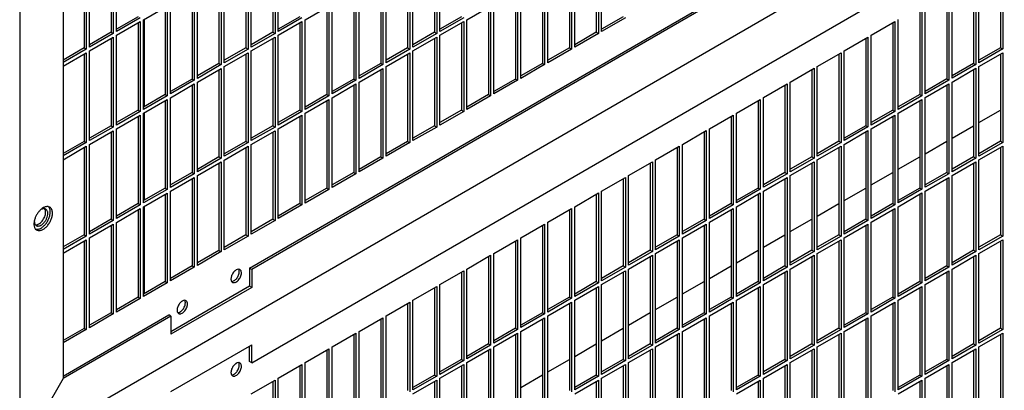
# Model space of a CAD drawing. Units: inches. Extents: x 0.1 to 16.8, y 0.2 to 10.7.
# Drawn here: x 13.4 to 14.4, y 6 to 6.4 of the extents above; entities that cross this region are included whole.
import ezdxf

# ---------------------------------------------------------------- set-up
doc = ezdxf.new("R2010")
doc.units = ezdxf.units.IN
doc.header["$LTSCALE"] = 0.935
doc.header["$MEASUREMENT"] = 0
doc.layers.get('0').update_dxf_attribs({"linetype": 'CONTINUOUS'})

msp = doc.modelspace()

# ---------------------------------------------------------------- linework, layer by layer
at = {"color": 3, "linetype": 'Continuous'}
for p, q in [((13.4196, 5.9402), (16.4698, 7.7012)), ((13.4149, 7.6687), (13.4149, 5.9429)), ((13.4604, 7.6442), (13.4604, 6.0112)), ((14.903, 6.844), (13.6584, 6.1255)), ((13.6584, 6.0276), (14.903, 6.7461)), ((13.5108, 6.4655), (13.5108, 6.374)), ((13.6805, 6.4655), (13.6805, 6.374)), ((13.8502, 6.4655), (13.8502, 6.374)), ((14.0199, 6.4655), (14.0199, 6.374)), ((13.4825, 6.4492), (13.4825, 6.3577)), ((13.6522, 6.4492), (13.6522, 6.3577)), ((13.822, 6.4492), (13.822, 6.3577)), ((13.9917, 6.4492), (13.9917, 6.3577)), ((14.4442, 6.4492), (14.4442, 6.3578)), ((13.624, 6.4328), (13.624, 6.3414)), ((13.7937, 6.4328), (13.7937, 6.3414)), ((13.9634, 6.4328), (13.9634, 6.3414)), ((14.416, 6.4329), (14.416, 6.3414)), ((13.5957, 6.4165), (13.5957, 6.325)), ((13.7654, 6.4165), (13.7654, 6.325)), ((13.9351, 6.4165), (13.9351, 6.325)), ((14.3877, 6.4166), (14.3877, 6.3251)), ((13.5674, 6.4002), (13.5674, 6.3087)), ((13.7371, 6.4002), (13.7371, 6.3087)), ((13.9068, 6.4002), (13.9068, 6.3087)), ((14.3594, 6.4002), (14.3594, 6.3088)), ((13.5391, 6.3903), (13.5165, 6.3773)), ((13.5454, 6.3871), (13.5454, 6.296)), ((13.7088, 6.3903), (13.6862, 6.3773)), ((13.8785, 6.3903), (13.8559, 6.3773)), ((14.0482, 6.3903), (14.0256, 6.3773)), ((13.5391, 6.3838), (13.5391, 6.2924)), ((13.7088, 6.3838), (13.7088, 6.2924)), ((13.8785, 6.3838), (13.8785, 6.2924)), ((14.3311, 6.3839), (14.3311, 6.2924)), ((13.5108, 6.374), (13.4882, 6.3609)), ((13.5108, 6.3675), (13.5108, 6.276)), ((13.6805, 6.374), (13.6579, 6.3609)), ((13.6805, 6.3675), (13.6805, 6.276)), ((13.8502, 6.374), (13.8276, 6.3609)), ((13.8502, 6.3675), (13.8502, 6.276)), ((14.0199, 6.374), (13.9973, 6.3609)), ((14.3028, 6.3676), (14.3028, 6.2761)), ((13.4825, 6.3577), (13.4604, 6.3449)), ((13.6522, 6.3577), (13.6296, 6.3446)), ((13.822, 6.3577), (13.7993, 6.3446)), ((13.9917, 6.3577), (13.969, 6.3446)), ((14.4442, 6.3578), (14.4216, 6.3447)), ((13.4825, 6.3512), (13.4825, 6.2597)), ((13.6522, 6.3512), (13.6522, 6.2597)), ((13.822, 6.3512), (13.822, 6.2597)), ((14.2745, 6.3513), (14.2745, 6.2598)), ((14.4442, 6.3512), (14.4442, 6.2598)), ((13.624, 6.3414), (13.6013, 6.3283)), ((13.624, 6.3348), (13.624, 6.2434)), ((13.7937, 6.3414), (13.771, 6.3283)), ((13.7937, 6.3348), (13.7937, 6.2434)), ((13.9634, 6.3414), (13.9407, 6.3283)), ((14.2463, 6.3349), (14.2463, 6.2434)), ((14.416, 6.3414), (14.3933, 6.3283)), ((14.416, 6.3349), (14.416, 6.2434)), ((13.5957, 6.325), (13.573, 6.3119)), ((13.7654, 6.325), (13.7427, 6.3119)), ((13.9351, 6.325), (13.9124, 6.3119)), ((14.3877, 6.3251), (14.365, 6.312)), ((13.5957, 6.3185), (13.5957, 6.227)), ((13.7654, 6.3185), (13.7654, 6.227)), ((14.218, 6.3186), (14.218, 6.2271)), ((14.3877, 6.3186), (14.3877, 6.2271)), ((13.5674, 6.3087), (13.5447, 6.2956)), ((13.7371, 6.3087), (13.7145, 6.2956)), ((13.9068, 6.3087), (13.8842, 6.2956)), ((14.3594, 6.3088), (14.3367, 6.2957)), ((13.5674, 6.3022), (13.5674, 6.2107)), ((13.7371, 6.3022), (13.7371, 6.2107)), ((14.1897, 6.3023), (14.1897, 6.2108)), ((14.3594, 6.3023), (14.3594, 6.2108)), ((13.5391, 6.2924), (13.5165, 6.2793)), ((13.5391, 6.2859), (13.5391, 6.1944)), ((13.5454, 6.2891), (13.5454, 6.198)), ((13.7088, 6.2924), (13.6862, 6.2793)), ((13.7088, 6.2859), (13.7088, 6.1944)), ((13.8785, 6.2924), (13.8559, 6.2793)), ((14.1614, 6.2859), (14.1614, 6.1945)), ((14.3311, 6.2924), (14.3085, 6.2794)), ((14.3311, 6.2859), (14.3311, 6.1945)), ((13.5108, 6.276), (13.4882, 6.263)), ((13.6805, 6.276), (13.6579, 6.263)), ((13.8502, 6.276), (13.8276, 6.263)), ((14.3028, 6.2761), (14.2802, 6.263)), ((13.5108, 6.2695), (13.5108, 6.1781)), ((13.6805, 6.2695), (13.6805, 6.1781)), ((14.1331, 6.2696), (14.1331, 6.1781)), ((14.3028, 6.2696), (14.3028, 6.1781)), ((13.4825, 6.2597), (13.4604, 6.2469)), ((13.4825, 6.2532), (13.4825, 6.1617)), ((13.6522, 6.2597), (13.6296, 6.2466)), ((13.6522, 6.2532), (13.6522, 6.1617)), ((13.822, 6.2597), (13.7993, 6.2466)), ((14.1048, 6.2533), (14.1048, 6.1618)), ((14.2745, 6.2598), (14.2519, 6.2467)), ((14.2745, 6.2533), (14.2745, 6.1618)), ((14.4442, 6.2598), (14.4216, 6.2467)), ((14.4442, 6.2533), (14.4442, 6.1618)), ((13.624, 6.2434), (13.6013, 6.2303)), ((13.7937, 6.2434), (13.771, 6.2303)), ((14.2463, 6.2434), (14.2236, 6.2304)), ((14.416, 6.2434), (14.3933, 6.2304)), ((13.624, 6.2369), (13.624, 6.1454)), ((14.0766, 6.2369), (14.0766, 6.1455)), ((14.2463, 6.2369), (14.2463, 6.1455)), ((14.416, 6.2369), (14.416, 6.1455)), ((13.5957, 6.227), (13.573, 6.214)), ((13.5957, 6.2205), (13.5957, 6.1291)), ((13.7654, 6.227), (13.7427, 6.214)), ((14.0483, 6.2206), (14.0483, 6.1291)), ((14.218, 6.2271), (14.1953, 6.214)), ((14.218, 6.2206), (14.218, 6.1291)), ((14.3877, 6.2271), (14.365, 6.214)), ((14.3877, 6.2206), (14.3877, 6.1291)), ((13.5674, 6.2107), (13.5447, 6.1976)), ((13.7371, 6.2107), (13.7145, 6.1976)), ((14.1897, 6.2108), (14.167, 6.1977)), ((14.3594, 6.2108), (14.3367, 6.1977)), ((13.5674, 6.2042), (13.5674, 6.1127)), ((14.02, 6.2043), (14.02, 6.1128)), ((14.1897, 6.2043), (14.1897, 6.1128)), ((14.3594, 6.2043), (14.3594, 6.1128)), ((13.4464, 6.1907), (13.4452, 6.1912)), ((13.5391, 6.1944), (13.5165, 6.1813)), ((13.5454, 6.1911), (13.5454, 6.1)), ((13.7088, 6.1944), (13.6862, 6.1813)), ((14.1614, 6.1945), (14.1388, 6.1814)), ((14.3311, 6.1945), (14.3085, 6.1814)), ((13.4415, 6.1884), (13.441, 6.1892)), ((13.5391, 6.1879), (13.5391, 6.0964)), ((13.9917, 6.188), (13.9917, 6.0965)), ((14.1614, 6.188), (14.1614, 6.0965)), ((14.3311, 6.188), (14.3311, 6.0965)), ((13.4301, 6.176), (13.4298, 6.1732)), ((13.5108, 6.1781), (13.4882, 6.165)), ((13.5108, 6.1715), (13.5108, 6.0801)), ((13.6805, 6.1781), (13.6579, 6.165)), ((13.9634, 6.1716), (13.9634, 6.0801)), ((14.1331, 6.1781), (14.1105, 6.1651)), ((14.1331, 6.1716), (14.1331, 6.0801)), ((14.3028, 6.1781), (14.2802, 6.165)), ((14.3028, 6.1716), (14.3028, 6.0801)), ((13.4316, 6.1677), (13.4326, 6.1669)), ((13.4825, 6.1617), (13.4604, 6.149)), ((13.6522, 6.1617), (13.6296, 6.1486)), ((14.1048, 6.1618), (14.0822, 6.1487)), ((14.2745, 6.1618), (14.2519, 6.1487)), ((14.4442, 6.1618), (14.4216, 6.1487)), ((13.4825, 6.1552), (13.4825, 6.0637)), ((13.9351, 6.1553), (13.9351, 6.0638)), ((14.1048, 6.1553), (14.1048, 6.0638)), ((14.2745, 6.1553), (14.2745, 6.0638)), ((14.4442, 6.1553), (14.4442, 6.0638)), ((13.624, 6.1454), (13.6013, 6.1323)), ((13.9069, 6.139), (13.9069, 6.0475)), ((14.0766, 6.1455), (14.0539, 6.1324)), ((14.0766, 6.139), (14.0766, 6.0475)), ((14.2463, 6.1455), (14.2236, 6.1324)), ((14.2463, 6.139), (14.2463, 6.0475)), ((14.416, 6.1455), (14.3933, 6.1324)), ((14.416, 6.139), (14.416, 6.0475)), ((13.5957, 6.1291), (13.573, 6.116)), ((14.0483, 6.1291), (14.0256, 6.1161)), ((14.218, 6.1291), (14.1953, 6.1161)), ((14.3877, 6.1291), (14.365, 6.1161)), ((13.6584, 6.1255), (13.6584, 6.1066)), ((13.8786, 6.1226), (13.8786, 6.0312)), ((14.0483, 6.1226), (14.0483, 6.0312)), ((14.218, 6.1226), (14.218, 6.0312)), ((14.3877, 6.1226), (14.3877, 6.0312)), ((13.5674, 6.1127), (13.5447, 6.0997)), ((14.02, 6.1128), (13.9973, 6.0997)), ((14.1897, 6.1128), (14.167, 6.0997)), ((14.3594, 6.1128), (14.3367, 6.0997)), ((13.6584, 6.1066), (13.5736, 6.0576)), ((13.8503, 6.1063), (13.8503, 6.0148)), ((13.9917, 6.0965), (13.9691, 6.0834)), ((14.02, 6.1063), (14.02, 6.0148)), ((14.1614, 6.0965), (14.1388, 6.0834)), ((14.1897, 6.1063), (14.1897, 6.0148)), ((14.3311, 6.0965), (14.3085, 6.0834)), ((14.3594, 6.1063), (14.3594, 6.0148)), ((13.5391, 6.0964), (13.5165, 6.0833)), ((13.822, 6.09), (13.822, 5.9985)), ((13.9917, 6.09), (13.9917, 5.9985)), ((14.1614, 6.09), (14.1614, 5.9985)), ((14.3311, 6.09), (14.3311, 5.9985)), ((13.5736, 6.0765), (13.4604, 6.0112)), ((13.5108, 6.0801), (13.4882, 6.067)), ((13.5736, 6.0765), (13.5736, 6.0576)), ((13.9634, 6.0801), (13.9408, 6.0671)), ((14.1331, 6.0801), (14.1105, 6.0671)), ((14.3028, 6.0801), (14.2802, 6.0671)), ((13.7937, 6.0736), (13.7937, 5.9822)), ((13.9634, 6.0736), (13.9634, 5.9822)), ((14.1331, 6.0736), (14.1331, 5.9822)), ((14.3028, 6.0736), (14.3028, 5.9822)), ((13.4825, 6.0637), (13.4604, 6.051)), ((13.7654, 6.0573), (13.7654, 5.9658)), ((13.9351, 6.0638), (13.9125, 6.0507)), ((13.9351, 6.0573), (13.9351, 5.9658)), ((14.1048, 6.0638), (14.0822, 6.0507)), ((14.1048, 6.0573), (14.1048, 5.9658)), ((14.2745, 6.0638), (14.2519, 6.0507)), ((14.2745, 6.0573), (14.2745, 5.9658)), ((14.4442, 6.0638), (14.4216, 6.0507)), ((14.4442, 6.0573), (14.4442, 5.9658)), ((13.5736, 5.9975), (13.6584, 6.0465)), ((13.6584, 6.0276), (13.6584, 6.0465)), ((13.9069, 6.0475), (13.8842, 6.0344)), ((14.0766, 6.0475), (14.0539, 6.0344)), ((14.2463, 6.0475), (14.2236, 6.0344)), ((14.416, 6.0475), (14.3933, 6.0344)), ((13.7371, 6.041), (13.7371, 5.9495)), ((13.9069, 6.041), (13.9069, 5.9495)), ((14.0766, 6.041), (14.0766, 5.9495)), ((14.2463, 6.041), (14.2463, 5.9495)), ((14.416, 6.041), (14.416, 5.9495)), ((13.7089, 6.0247), (13.7089, 5.9332)), ((13.8786, 6.0312), (13.8559, 6.0181)), ((13.8786, 6.0247), (13.8786, 5.9332)), ((14.0483, 6.0312), (14.0256, 6.0181)), ((14.0483, 6.0247), (14.0483, 5.9332)), ((14.218, 6.0312), (14.1953, 6.0181)), ((14.218, 6.0247), (14.218, 5.9332)), ((14.3877, 6.0312), (14.365, 6.0181)), ((14.3877, 6.0246), (14.3877, 5.9332)), ((13.8503, 6.0148), (13.8276, 6.0018)), ((14.02, 6.0148), (13.9973, 6.0018)), ((14.1897, 6.0148), (14.167, 6.0017)), ((14.3594, 6.0148), (14.3367, 6.0017)), ((13.4604, 6.0112), (13.4203, 5.9416)), ((13.6806, 6.0083), (13.6806, 5.9169)), ((13.8503, 6.0083), (13.8503, 5.9168)), ((14.02, 6.0083), (14.02, 5.9168)), ((14.1897, 6.0083), (14.1897, 5.9168)), ((14.3594, 6.0083), (14.3594, 5.9168))]:
    msp.add_line(p, q, dxfattribs=at)
at = {"color": 7, "linetype": 'Continuous'}
for p, q in [((13.6562, 6.1268), (14.9007, 6.8453)), ((13.5165, 6.3747), (13.5165, 6.4687)), ((13.6862, 6.3747), (13.6862, 6.4687)), ((13.8559, 6.3747), (13.8559, 6.4687)), ((14.0256, 6.3747), (14.0256, 6.4687)), ((13.5131, 6.4668), (13.5131, 6.3727)), ((13.6828, 6.4668), (13.6828, 6.3727)), ((13.8525, 6.4668), (13.8525, 6.3727)), ((14.0222, 6.4668), (14.0222, 6.3727)), ((13.4848, 6.4505), (13.4848, 6.3564)), ((13.4882, 6.3584), (13.4882, 6.4524)), ((13.6545, 6.4505), (13.6545, 6.3564)), ((13.6579, 6.3584), (13.6579, 6.4524)), ((13.8242, 6.4505), (13.8242, 6.3564)), ((13.8276, 6.3583), (13.8276, 6.4524)), ((13.9939, 6.4504), (13.9939, 6.3564)), ((13.9973, 6.3583), (13.9973, 6.4524)), ((14.4465, 6.4505), (14.4465, 6.3565)), ((13.6262, 6.4341), (13.6262, 6.3401)), ((13.6296, 6.342), (13.6296, 6.4361)), ((13.7959, 6.4341), (13.7959, 6.3401)), ((13.7993, 6.342), (13.7993, 6.4361)), ((13.9656, 6.4341), (13.9656, 6.3401)), ((13.969, 6.342), (13.969, 6.4361)), ((14.4182, 6.4342), (14.4182, 6.3401)), ((14.4216, 6.3421), (14.4216, 6.4362)), ((13.5979, 6.4178), (13.5979, 6.3237)), ((13.6013, 6.3257), (13.6013, 6.4198)), ((13.7676, 6.4178), (13.7676, 6.3237)), ((13.771, 6.3257), (13.771, 6.4198)), ((13.9373, 6.4178), (13.9373, 6.3237)), ((13.9407, 6.3257), (13.9407, 6.4197)), ((14.3899, 6.4179), (14.3899, 6.3238)), ((14.3933, 6.3258), (14.3933, 6.4198)), ((13.5447, 6.3871), (13.5696, 6.4015)), ((13.5696, 6.4015), (13.5696, 6.3074)), ((13.573, 6.3094), (13.573, 6.4034)), ((13.7145, 6.3871), (13.7393, 6.4015)), ((13.7393, 6.4015), (13.7393, 6.3074)), ((13.7427, 6.3094), (13.7427, 6.4034)), ((13.8842, 6.3871), (13.909, 6.4015)), ((13.909, 6.4015), (13.909, 6.3074)), ((13.9124, 6.3094), (13.9124, 6.4034)), ((14.3616, 6.4015), (14.3616, 6.3075)), ((14.365, 6.3094), (14.365, 6.4035)), ((13.5414, 6.3891), (13.5165, 6.3747)), ((13.5447, 6.293), (13.5447, 6.3871)), ((13.7111, 6.3891), (13.6862, 6.3747)), ((13.7145, 6.293), (13.7145, 6.3871)), ((13.8808, 6.389), (13.8559, 6.3747)), ((13.8842, 6.293), (13.8842, 6.3871)), ((14.0505, 6.389), (14.0256, 6.3747)), ((14.3367, 6.2931), (14.3367, 6.3872)), ((13.5165, 6.3708), (13.5414, 6.3851)), ((13.5414, 6.3851), (13.5414, 6.2911)), ((13.6862, 6.3708), (13.7111, 6.3851)), ((13.7111, 6.3851), (13.7111, 6.2911)), ((13.8559, 6.3708), (13.8808, 6.3851)), ((13.8808, 6.3851), (13.8808, 6.2911)), ((14.3085, 6.3708), (14.3334, 6.3852)), ((14.3334, 6.3852), (14.3334, 6.2911)), ((13.5131, 6.3727), (13.4882, 6.3584)), ((13.4882, 6.3544), (13.5131, 6.3688)), ((13.5108, 6.374), (13.5131, 6.3727)), ((13.5131, 6.3688), (13.5131, 6.2747)), ((13.5165, 6.2767), (13.5165, 6.3708)), ((13.6828, 6.3727), (13.6579, 6.3584)), ((13.6579, 6.3544), (13.6828, 6.3688)), ((13.6805, 6.374), (13.6828, 6.3727)), ((13.6828, 6.3688), (13.6828, 6.2747)), ((13.6862, 6.2767), (13.6862, 6.3708)), ((13.8525, 6.3727), (13.8276, 6.3583)), ((13.8276, 6.3544), (13.8525, 6.3688)), ((13.8502, 6.374), (13.8525, 6.3727)), ((13.8525, 6.3688), (13.8525, 6.2747)), ((13.8559, 6.2767), (13.8559, 6.3708)), ((14.0222, 6.3727), (13.9973, 6.3583)), ((14.0199, 6.374), (14.0222, 6.3727)), ((14.2802, 6.3545), (14.3051, 6.3689)), ((14.3051, 6.3689), (14.3051, 6.2748)), ((14.3085, 6.2768), (14.3085, 6.3708)), ((13.4848, 6.3564), (13.4604, 6.3423)), ((13.4825, 6.3577), (13.4848, 6.3564)), ((13.6545, 6.3564), (13.6296, 6.342)), ((13.6522, 6.3577), (13.6545, 6.3564)), ((13.8242, 6.3564), (13.7993, 6.342)), ((13.822, 6.3577), (13.8242, 6.3564)), ((13.9939, 6.3564), (13.969, 6.342)), ((13.9917, 6.3577), (13.9939, 6.3564)), ((14.4465, 6.3565), (14.4216, 6.3421)), ((14.4442, 6.3578), (14.4465, 6.3565)), ((13.4604, 6.3384), (13.4848, 6.3525)), ((13.4848, 6.3525), (13.4848, 6.2584)), ((13.4882, 6.2604), (13.4882, 6.3544)), ((13.6296, 6.3381), (13.6545, 6.3525)), ((13.6545, 6.3525), (13.6545, 6.2584)), ((13.6579, 6.2604), (13.6579, 6.3544)), ((13.7993, 6.3381), (13.8242, 6.3525)), ((13.8242, 6.3525), (13.8242, 6.2584)), ((13.8276, 6.2604), (13.8276, 6.3544)), ((14.2519, 6.3382), (14.2768, 6.3525)), ((14.2768, 6.3525), (14.2768, 6.2585)), ((14.2802, 6.2604), (14.2802, 6.3545)), ((14.4216, 6.3382), (14.4465, 6.3525)), ((14.4465, 6.3525), (14.4465, 6.2585)), ((13.6262, 6.3401), (13.6013, 6.3257)), ((13.6013, 6.3218), (13.6262, 6.3361)), ((13.624, 6.3414), (13.6262, 6.3401)), ((13.6262, 6.3361), (13.6262, 6.2421)), ((13.6296, 6.244), (13.6296, 6.3381)), ((13.7959, 6.3401), (13.771, 6.3257)), ((13.771, 6.3218), (13.7959, 6.3361)), ((13.7937, 6.3414), (13.7959, 6.3401)), ((13.7959, 6.3361), (13.7959, 6.2421)), ((13.7993, 6.244), (13.7993, 6.3381)), ((13.9656, 6.3401), (13.9407, 6.3257)), ((13.9634, 6.3414), (13.9656, 6.3401)), ((14.2236, 6.3218), (14.2485, 6.3362)), ((14.2485, 6.3362), (14.2485, 6.2422)), ((14.2519, 6.2441), (14.2519, 6.3382)), ((14.4182, 6.3401), (14.3933, 6.3258)), ((14.3933, 6.3218), (14.4182, 6.3362)), ((14.416, 6.3414), (14.4182, 6.3401)), ((14.4182, 6.3362), (14.4182, 6.2422)), ((14.4216, 6.2441), (14.4216, 6.3382)), ((13.5957, 6.325), (13.5979, 6.3237)), ((13.7654, 6.325), (13.7676, 6.3237)), ((13.9351, 6.325), (13.9373, 6.3237)), ((14.3899, 6.3238), (14.365, 6.3094)), ((14.3877, 6.3251), (14.3899, 6.3238)), ((13.5979, 6.3237), (13.573, 6.3094)), ((13.573, 6.3054), (13.5979, 6.3198)), ((13.5979, 6.3198), (13.5979, 6.2258)), ((13.6013, 6.2277), (13.6013, 6.3218)), ((13.7676, 6.3237), (13.7427, 6.3094)), ((13.7427, 6.3054), (13.7676, 6.3198)), ((13.7676, 6.3198), (13.7676, 6.2257)), ((13.771, 6.2277), (13.771, 6.3218)), ((13.9373, 6.3237), (13.9124, 6.3094)), ((14.1953, 6.3055), (14.2202, 6.3199)), ((14.2202, 6.3199), (14.2202, 6.2258)), ((14.2236, 6.2278), (14.2236, 6.3218)), ((14.365, 6.3055), (14.3899, 6.3199)), ((14.3899, 6.3199), (14.3899, 6.2258)), ((14.3933, 6.2278), (14.3933, 6.3218)), ((13.5696, 6.3074), (13.5447, 6.293)), ((13.5447, 6.2891), (13.5696, 6.3035)), ((13.5674, 6.3087), (13.5696, 6.3074)), ((13.5696, 6.3035), (13.5696, 6.2094)), ((13.573, 6.2114), (13.573, 6.3054)), ((13.7393, 6.3074), (13.7145, 6.293)), ((13.7145, 6.2891), (13.7393, 6.3035)), ((13.7371, 6.3087), (13.7393, 6.3074)), ((13.7393, 6.3035), (13.7393, 6.2094)), ((13.7427, 6.2114), (13.7427, 6.3054)), ((13.909, 6.3074), (13.8842, 6.293)), ((13.9068, 6.3087), (13.909, 6.3074)), ((14.167, 6.2892), (14.1919, 6.3036)), ((14.1919, 6.3036), (14.1919, 6.2095)), ((14.1953, 6.2115), (14.1953, 6.3055)), ((14.3616, 6.3075), (14.3367, 6.2931)), ((14.3367, 6.2892), (14.3616, 6.3036)), ((14.3594, 6.3088), (14.3616, 6.3075)), ((14.3616, 6.3036), (14.3616, 6.2095)), ((14.365, 6.2115), (14.365, 6.3055)), ((13.5414, 6.2911), (13.5165, 6.2767)), ((13.5165, 6.2728), (13.5414, 6.2872)), ((13.5391, 6.2924), (13.5414, 6.2911)), ((13.5414, 6.2872), (13.5414, 6.1931)), ((13.5447, 6.1951), (13.5447, 6.2891)), ((13.7111, 6.2911), (13.6862, 6.2767)), ((13.6862, 6.2728), (13.7111, 6.2872)), ((13.7088, 6.2924), (13.7111, 6.2911)), ((13.7111, 6.2872), (13.7111, 6.1931)), ((13.7145, 6.195), (13.7145, 6.2891)), ((13.8808, 6.2911), (13.8559, 6.2767)), ((13.8785, 6.2924), (13.8808, 6.2911)), ((14.1388, 6.2729), (14.1636, 6.2872)), ((14.1636, 6.2872), (14.1636, 6.1932)), ((14.167, 6.1951), (14.167, 6.2892)), ((14.3334, 6.2911), (14.3085, 6.2768)), ((14.3085, 6.2729), (14.3334, 6.2872)), ((14.3311, 6.2924), (14.3334, 6.2911)), ((14.3334, 6.2872), (14.3334, 6.1932)), ((14.3367, 6.1951), (14.3367, 6.2892)), ((14.4216, 6.2794), (14.4442, 6.2925)), ((13.5131, 6.2747), (13.4882, 6.2604)), ((13.5108, 6.276), (13.5131, 6.2747)), ((13.5165, 6.1787), (13.5165, 6.2728)), ((13.6828, 6.2747), (13.6579, 6.2604)), ((13.6805, 6.276), (13.6828, 6.2747)), ((13.6862, 6.1787), (13.6862, 6.2728)), ((13.8525, 6.2747), (13.8276, 6.2604)), ((13.8502, 6.276), (13.8525, 6.2747)), ((14.1388, 6.1788), (14.1388, 6.2729)), ((14.3051, 6.2748), (14.2802, 6.2604)), ((14.3028, 6.2761), (14.3051, 6.2748)), ((14.3085, 6.1788), (14.3085, 6.2729)), ((14.3933, 6.2631), (14.416, 6.2761)), ((13.4882, 6.2565), (13.5131, 6.2708)), ((13.5131, 6.2708), (13.5131, 6.1768)), ((13.6579, 6.2565), (13.6828, 6.2708)), ((13.6828, 6.2708), (13.6828, 6.1768)), ((14.1105, 6.2565), (14.1354, 6.2709)), ((14.1354, 6.2709), (14.1354, 6.1768)), ((14.2802, 6.2565), (14.3051, 6.2709)), ((14.3051, 6.2709), (14.3051, 6.1768)), ((13.4848, 6.2584), (13.4604, 6.2444)), ((13.4604, 6.2404), (13.4848, 6.2545)), ((13.4825, 6.2597), (13.4848, 6.2584)), ((13.4848, 6.2545), (13.4848, 6.1604)), ((13.4882, 6.1624), (13.4882, 6.2565)), ((13.6545, 6.2584), (13.6296, 6.244)), ((13.6296, 6.2401), (13.6545, 6.2545)), ((13.6522, 6.2597), (13.6545, 6.2584)), ((13.6545, 6.2545), (13.6545, 6.1604)), ((13.6579, 6.1624), (13.6579, 6.2565)), ((13.8242, 6.2584), (13.7993, 6.244)), ((13.822, 6.2597), (13.8242, 6.2584)), ((14.0822, 6.2402), (14.1071, 6.2546)), ((14.1071, 6.2546), (14.1071, 6.1605)), ((14.1105, 6.1625), (14.1105, 6.2565)), ((14.2768, 6.2585), (14.2519, 6.2441)), ((14.2519, 6.2402), (14.2768, 6.2546)), ((14.2745, 6.2598), (14.2768, 6.2585)), ((14.2768, 6.2546), (14.2768, 6.1605)), ((14.2802, 6.1625), (14.2802, 6.2565)), ((14.365, 6.2467), (14.3877, 6.2598)), ((14.4465, 6.2585), (14.4216, 6.2441)), ((14.4216, 6.2402), (14.4465, 6.2546)), ((14.4442, 6.2598), (14.4465, 6.2585)), ((14.4465, 6.2546), (14.4465, 6.1605)), ((13.6262, 6.2421), (13.6013, 6.2277)), ((13.624, 6.2434), (13.6262, 6.2421)), ((13.7959, 6.2421), (13.771, 6.2277)), ((13.7937, 6.2434), (13.7959, 6.2421)), ((14.2485, 6.2422), (14.2236, 6.2278)), ((14.2463, 6.2434), (14.2485, 6.2422)), ((14.3367, 6.2304), (14.3594, 6.2435)), ((14.4182, 6.2422), (14.3933, 6.2278)), ((14.416, 6.2434), (14.4182, 6.2422)), ((13.6013, 6.2238), (13.6262, 6.2382)), ((13.6262, 6.2382), (13.6262, 6.1441)), ((13.6296, 6.1461), (13.6296, 6.2401)), ((14.0539, 6.2239), (14.0788, 6.2382)), ((14.0788, 6.2382), (14.0788, 6.1442)), ((14.0822, 6.1461), (14.0822, 6.2402)), ((14.2236, 6.2239), (14.2485, 6.2382)), ((14.2485, 6.2382), (14.2485, 6.1442)), ((14.2519, 6.1461), (14.2519, 6.2402)), ((14.3933, 6.2239), (14.4182, 6.2382)), ((14.4182, 6.2382), (14.4182, 6.1442)), ((14.4216, 6.1461), (14.4216, 6.2402)), ((13.5979, 6.2258), (13.573, 6.2114)), ((13.573, 6.2075), (13.5979, 6.2218)), ((13.5957, 6.227), (13.5979, 6.2258)), ((13.5979, 6.2218), (13.5979, 6.1278)), ((13.6013, 6.1297), (13.6013, 6.2238)), ((13.7676, 6.2257), (13.7427, 6.2114)), ((13.7654, 6.227), (13.7676, 6.2257)), ((14.0256, 6.2075), (14.0505, 6.2219)), ((14.0505, 6.2219), (14.0505, 6.1278)), ((14.0539, 6.1298), (14.0539, 6.2239)), ((14.2202, 6.2258), (14.1953, 6.2115)), ((14.1953, 6.2075), (14.2202, 6.2219)), ((14.218, 6.2271), (14.2202, 6.2258)), ((14.2202, 6.2219), (14.2202, 6.1278)), ((14.2236, 6.1298), (14.2236, 6.2239)), ((14.3085, 6.2141), (14.3311, 6.2272)), ((14.3899, 6.2258), (14.365, 6.2115)), ((14.365, 6.2075), (14.3899, 6.2219)), ((14.3877, 6.2271), (14.3899, 6.2258)), ((14.3899, 6.2219), (14.3899, 6.1278)), ((14.3933, 6.1298), (14.3933, 6.2239)), ((13.5674, 6.2107), (13.5696, 6.2094)), ((13.7371, 6.2107), (13.7393, 6.2094)), ((14.1897, 6.2108), (14.1919, 6.2095)), ((14.2802, 6.1977), (14.3028, 6.2108)), ((14.3594, 6.2108), (14.3616, 6.2095)), ((13.5696, 6.2094), (13.5447, 6.1951)), ((13.5447, 6.1911), (13.5696, 6.2055)), ((13.5696, 6.2055), (13.5696, 6.1114)), ((13.573, 6.1134), (13.573, 6.2075)), ((13.7393, 6.2094), (13.7145, 6.195)), ((13.9973, 6.1912), (14.0222, 6.2056)), ((14.0222, 6.2056), (14.0222, 6.1115)), ((14.0256, 6.1135), (14.0256, 6.2075)), ((14.1919, 6.2095), (14.167, 6.1951)), ((14.167, 6.1912), (14.1919, 6.2056)), ((14.1919, 6.2056), (14.1919, 6.1115)), ((14.1953, 6.1135), (14.1953, 6.2075)), ((14.3616, 6.2095), (14.3367, 6.1951)), ((14.3367, 6.1912), (14.3616, 6.2056)), ((14.3616, 6.2056), (14.3616, 6.1115)), ((14.365, 6.1135), (14.365, 6.2075)), ((13.4457, 6.1906), (13.4452, 6.1912)), ((13.5414, 6.1931), (13.5165, 6.1787)), ((13.5391, 6.1944), (13.5414, 6.1931)), ((13.5447, 6.0971), (13.5447, 6.1911)), ((13.7111, 6.1931), (13.6862, 6.1787)), ((13.7088, 6.1944), (13.7111, 6.1931)), ((13.9973, 6.0971), (13.9973, 6.1912)), ((14.1636, 6.1932), (14.1388, 6.1788)), ((14.1614, 6.1945), (14.1636, 6.1932)), ((14.167, 6.0971), (14.167, 6.1912)), ((14.2519, 6.1814), (14.2745, 6.1945)), ((14.3334, 6.1932), (14.3085, 6.1788)), ((14.3311, 6.1945), (14.3334, 6.1932)), ((14.3367, 6.0971), (14.3367, 6.1912)), ((13.4423, 6.1887), (13.441, 6.1892)), ((13.5165, 6.1748), (13.5414, 6.1892)), ((13.5414, 6.1892), (13.5414, 6.0951)), ((13.9691, 6.1749), (13.9939, 6.1892)), ((13.9939, 6.1892), (13.9939, 6.0952)), ((14.1388, 6.1749), (14.1636, 6.1892)), ((14.1636, 6.1892), (14.1636, 6.0952)), ((14.3085, 6.1749), (14.3334, 6.1892)), ((14.3334, 6.1892), (14.3334, 6.0952)), ((13.4303, 6.1768), (13.4302, 6.176)), ((13.4313, 6.1723), (13.4323, 6.1714)), ((13.5131, 6.1768), (13.4882, 6.1624)), ((13.4882, 6.1585), (13.5131, 6.1728)), ((13.5108, 6.1781), (13.5131, 6.1768)), ((13.5131, 6.1728), (13.5131, 6.0788)), ((13.5165, 6.0807), (13.5165, 6.1748)), ((13.6828, 6.1768), (13.6579, 6.1624)), ((13.6805, 6.1781), (13.6828, 6.1768)), ((13.9408, 6.1585), (13.9657, 6.1729)), ((13.9657, 6.1729), (13.9657, 6.0789)), ((13.9691, 6.0808), (13.9691, 6.1749)), ((14.1354, 6.1768), (14.1105, 6.1625)), ((14.1105, 6.1585), (14.1354, 6.1729)), ((14.1331, 6.1781), (14.1354, 6.1768)), ((14.1354, 6.1729), (14.1354, 6.0789)), ((14.1388, 6.0808), (14.1388, 6.1749)), ((14.2236, 6.1651), (14.2463, 6.1782)), ((14.3051, 6.1768), (14.2802, 6.1625)), ((14.2802, 6.1585), (14.3051, 6.1729)), ((14.3028, 6.1781), (14.3051, 6.1768)), ((14.3051, 6.1729), (14.3051, 6.0789)), ((14.3085, 6.0808), (14.3085, 6.1749)), ((13.4848, 6.1604), (13.4604, 6.1464)), ((13.4825, 6.1617), (13.4848, 6.1604)), ((13.4882, 6.0644), (13.4882, 6.1585)), ((13.6545, 6.1604), (13.6296, 6.1461)), ((13.6522, 6.1617), (13.6545, 6.1604)), ((13.9408, 6.0645), (13.9408, 6.1585)), ((14.1071, 6.1605), (14.0822, 6.1461)), ((14.1048, 6.1618), (14.1071, 6.1605)), ((14.1105, 6.0645), (14.1105, 6.1585)), ((14.1953, 6.1488), (14.218, 6.1618)), ((14.2768, 6.1605), (14.2519, 6.1461)), ((14.2745, 6.1618), (14.2768, 6.1605)), ((14.2802, 6.0645), (14.2802, 6.1585)), ((14.4465, 6.1605), (14.4216, 6.1461)), ((14.4442, 6.1618), (14.4465, 6.1605)), ((13.4604, 6.1425), (13.4848, 6.1565)), ((13.4848, 6.1565), (13.4848, 6.0625)), ((13.9125, 6.1422), (13.9374, 6.1566)), ((13.9374, 6.1566), (13.9374, 6.0625)), ((14.0822, 6.1422), (14.1071, 6.1566)), ((14.1071, 6.1566), (14.1071, 6.0625)), ((14.2519, 6.1422), (14.2768, 6.1566)), ((14.2768, 6.1566), (14.2768, 6.0625)), ((14.4216, 6.1422), (14.4465, 6.1566)), ((14.4465, 6.1566), (14.4465, 6.0625)), ((13.6262, 6.1441), (13.6013, 6.1297)), ((13.624, 6.1454), (13.6262, 6.1441)), ((13.8842, 6.1259), (13.9091, 6.1403)), ((13.9091, 6.1403), (13.9091, 6.0462)), ((13.9125, 6.0482), (13.9125, 6.1422)), ((14.0788, 6.1442), (14.0539, 6.1298)), ((14.0539, 6.1259), (14.0788, 6.1403)), ((14.0766, 6.1455), (14.0788, 6.1442)), ((14.0788, 6.1403), (14.0788, 6.0462)), ((14.0822, 6.0482), (14.0822, 6.1422)), ((14.167, 6.1324), (14.1897, 6.1455)), ((14.2485, 6.1442), (14.2236, 6.1298)), ((14.2236, 6.1259), (14.2485, 6.1403)), ((14.2463, 6.1455), (14.2485, 6.1442)), ((14.2485, 6.1403), (14.2485, 6.0462)), ((14.2519, 6.0482), (14.2519, 6.1422)), ((14.4182, 6.1442), (14.3933, 6.1298)), ((14.3933, 6.1259), (14.4182, 6.1403)), ((14.416, 6.1455), (14.4182, 6.1442)), ((14.4182, 6.1403), (14.4182, 6.0462)), ((14.4216, 6.0482), (14.4216, 6.1422)), ((13.5979, 6.1278), (13.573, 6.1134)), ((13.5957, 6.1291), (13.5979, 6.1278)), ((14.0505, 6.1278), (14.0256, 6.1135)), ((14.0483, 6.1291), (14.0505, 6.1278)), ((14.1388, 6.1161), (14.1614, 6.1292)), ((14.2202, 6.1278), (14.1953, 6.1135)), ((14.218, 6.1291), (14.2202, 6.1278)), ((14.3899, 6.1278), (14.365, 6.1135)), ((14.3877, 6.1291), (14.3899, 6.1278)), ((13.6459, 6.1254), (13.6447, 6.1257)), ((13.6584, 6.1255), (13.6562, 6.1268)), ((13.6562, 6.1268), (13.6562, 6.1079)), ((13.8559, 6.1096), (13.8808, 6.1239)), ((13.8808, 6.1239), (13.8808, 6.0299)), ((13.8842, 6.0318), (13.8842, 6.1259)), ((14.0256, 6.1096), (14.0505, 6.1239)), ((14.0505, 6.1239), (14.0505, 6.0299)), ((14.0539, 6.0318), (14.0539, 6.1259)), ((14.1953, 6.1096), (14.2202, 6.1239)), ((14.2202, 6.1239), (14.2202, 6.0299)), ((14.2236, 6.0318), (14.2236, 6.1259)), ((14.365, 6.1096), (14.3899, 6.1239)), ((14.3899, 6.1239), (14.3899, 6.0299)), ((14.3933, 6.0318), (14.3933, 6.1259)), ((13.5696, 6.1114), (13.5447, 6.0971)), ((13.5674, 6.1127), (13.5696, 6.1114)), ((13.6562, 6.1079), (13.5736, 6.0602)), ((13.6372, 6.1129), (13.6382, 6.1119)), ((13.6584, 6.1066), (13.6562, 6.1079)), ((13.8276, 6.0932), (13.8525, 6.1076)), ((13.8525, 6.1076), (13.8525, 6.0135)), ((13.8559, 6.0155), (13.8559, 6.1096)), ((14.0222, 6.1115), (13.9973, 6.0971)), ((13.9973, 6.0932), (14.0222, 6.1076)), ((14.02, 6.1128), (14.0222, 6.1115)), ((14.0222, 6.1076), (14.0222, 6.0135)), ((14.0256, 6.0155), (14.0256, 6.1096)), ((14.1105, 6.0998), (14.1331, 6.1128)), ((14.1919, 6.1115), (14.167, 6.0971)), ((14.167, 6.0932), (14.1919, 6.1076)), ((14.1897, 6.1128), (14.1919, 6.1115)), ((14.1919, 6.1076), (14.1919, 6.0135)), ((14.1953, 6.0155), (14.1953, 6.1096)), ((14.3616, 6.1115), (14.3367, 6.0971)), ((14.3367, 6.0932), (14.3616, 6.1076)), ((14.3594, 6.1128), (14.3616, 6.1115)), ((14.3616, 6.1076), (14.3616, 6.0135)), ((14.365, 6.0155), (14.365, 6.1096)), ((13.9917, 6.0965), (13.9939, 6.0952)), ((14.0822, 6.0834), (14.1048, 6.0965)), ((14.1614, 6.0965), (14.1636, 6.0952)), ((14.3311, 6.0965), (14.3334, 6.0952)), ((13.5414, 6.0951), (13.5165, 6.0807)), ((13.5391, 6.0964), (13.5414, 6.0951)), ((13.5894, 6.0927), (13.5881, 6.0931)), ((13.7993, 6.0769), (13.8242, 6.0913)), ((13.8242, 6.0913), (13.8242, 5.9972)), ((13.8276, 5.9992), (13.8276, 6.0932)), ((13.9939, 6.0952), (13.9691, 6.0808)), ((13.9691, 6.0769), (13.9939, 6.0913)), ((13.9939, 6.0913), (13.9939, 5.9972)), ((13.9973, 5.9992), (13.9973, 6.0932)), ((14.1636, 6.0952), (14.1388, 6.0808)), ((14.1388, 6.0769), (14.1636, 6.0913)), ((14.1636, 6.0913), (14.1636, 5.9972)), ((14.167, 5.9992), (14.167, 6.0932)), ((14.3334, 6.0952), (14.3085, 6.0808)), ((14.3085, 6.0769), (14.3334, 6.0913)), ((14.3334, 6.0913), (14.3334, 5.9972)), ((14.3367, 5.9992), (14.3367, 6.0932)), ((13.4604, 6.0138), (13.5714, 6.0778)), ((13.5131, 6.0788), (13.4882, 6.0644)), ((13.5108, 6.0801), (13.5131, 6.0788)), ((13.5736, 6.0765), (13.5714, 6.0778)), ((13.5807, 6.0802), (13.5816, 6.0793)), ((13.7993, 5.9828), (13.7993, 6.0769)), ((13.9657, 6.0789), (13.9408, 6.0645)), ((13.9634, 6.0801), (13.9657, 6.0789)), ((13.9691, 5.9828), (13.9691, 6.0769)), ((14.0539, 6.0671), (14.0766, 6.0802)), ((14.1354, 6.0789), (14.1105, 6.0645)), ((14.1331, 6.0801), (14.1354, 6.0789)), ((14.1388, 5.9828), (14.1388, 6.0769)), ((14.3051, 6.0789), (14.2802, 6.0645)), ((14.3028, 6.0801), (14.3051, 6.0789)), ((14.3085, 5.9828), (14.3085, 6.0769)), ((13.7711, 6.0606), (13.796, 6.0749)), ((13.796, 6.0749), (13.796, 5.9809)), ((13.9408, 6.0606), (13.9657, 6.0749)), ((13.9657, 6.0749), (13.9657, 5.9809)), ((14.1105, 6.0606), (14.1354, 6.0749)), ((14.1354, 6.0749), (14.1354, 5.9809)), ((14.2802, 6.0606), (14.3051, 6.0749)), ((14.3051, 6.0749), (14.3051, 5.9809)), ((13.4848, 6.0625), (13.4604, 6.0484)), ((13.4825, 6.0637), (13.4848, 6.0625)), ((13.7428, 6.0442), (13.7677, 6.0586)), ((13.7677, 6.0586), (13.7677, 5.9645)), ((13.7711, 5.9665), (13.7711, 6.0606)), ((13.9374, 6.0625), (13.9125, 6.0482)), ((13.9125, 6.0442), (13.9374, 6.0586)), ((13.9351, 6.0638), (13.9374, 6.0625)), ((13.9374, 6.0586), (13.9374, 5.9645)), ((13.9408, 5.9665), (13.9408, 6.0606)), ((14.0256, 6.0508), (14.0483, 6.0639)), ((14.1071, 6.0625), (14.0822, 6.0482)), ((14.0822, 6.0442), (14.1071, 6.0586)), ((14.1048, 6.0638), (14.1071, 6.0625)), ((14.1071, 6.0586), (14.1071, 5.9645)), ((14.1105, 5.9665), (14.1105, 6.0606)), ((14.2768, 6.0625), (14.2519, 6.0482)), ((14.2519, 6.0442), (14.2768, 6.0586)), ((14.2745, 6.0638), (14.2768, 6.0625)), ((14.2768, 6.0586), (14.2768, 5.9645)), ((14.2802, 5.9665), (14.2802, 6.0606)), ((14.4465, 6.0625), (14.4216, 6.0482)), ((14.4216, 6.0442), (14.4465, 6.0586)), ((14.4442, 6.0638), (14.4465, 6.0625)), ((14.4465, 6.0586), (14.4465, 5.9645)), ((13.6562, 6.0289), (13.6562, 6.0452)), ((13.9091, 6.0462), (13.8842, 6.0318)), ((13.9069, 6.0475), (13.9091, 6.0462)), ((13.9973, 6.0344), (14.02, 6.0475)), ((14.0788, 6.0462), (14.0539, 6.0318)), ((14.0766, 6.0475), (14.0788, 6.0462)), ((14.2485, 6.0462), (14.2236, 6.0318)), ((14.2463, 6.0475), (14.2485, 6.0462)), ((14.4182, 6.0462), (14.3933, 6.0318)), ((14.416, 6.0475), (14.4182, 6.0462)), ((13.7145, 6.0279), (13.7394, 6.0423)), ((13.7394, 6.0423), (13.7394, 5.9482)), ((13.7428, 5.9502), (13.7428, 6.0442)), ((13.8842, 6.0279), (13.9091, 6.0423)), ((13.9091, 6.0423), (13.9091, 5.9482)), ((13.9125, 5.9502), (13.9125, 6.0442)), ((14.0539, 6.0279), (14.0788, 6.0423)), ((14.0788, 6.0423), (14.0788, 5.9482)), ((14.0822, 5.9502), (14.0822, 6.0442)), ((14.2236, 6.0279), (14.2485, 6.0423)), ((14.2485, 6.0423), (14.2485, 5.9482)), ((14.2519, 5.9502), (14.2519, 6.0442)), ((14.3933, 6.0279), (14.4182, 6.0423)), ((14.4182, 6.0423), (14.4182, 5.9482)), ((14.4216, 5.9502), (14.4216, 6.0442)), ((13.6459, 6.0274), (13.6447, 6.0278)), ((13.6584, 6.0276), (13.6562, 6.0289)), ((13.6862, 6.0116), (13.7111, 6.0259)), ((13.7111, 6.0259), (13.7111, 5.9319)), ((13.7145, 5.9338), (13.7145, 6.0279)), ((13.8808, 6.0299), (13.8559, 6.0155)), ((13.8559, 6.0116), (13.8808, 6.0259)), ((13.8786, 6.0312), (13.8808, 6.0299)), ((13.8808, 6.0259), (13.8808, 5.9319)), ((13.8842, 5.9338), (13.8842, 6.0279)), ((13.9691, 6.0181), (13.9917, 6.0312)), ((14.0505, 6.0299), (14.0256, 6.0155)), ((14.0256, 6.0116), (14.0505, 6.0259)), ((14.0483, 6.0312), (14.0505, 6.0299)), ((14.0505, 6.0259), (14.0505, 5.9319)), ((14.0539, 5.9338), (14.0539, 6.0279)), ((14.2202, 6.0299), (14.1953, 6.0155)), ((14.1953, 6.0116), (14.2202, 6.0259)), ((14.218, 6.0312), (14.2202, 6.0299)), ((14.2202, 6.0259), (14.2202, 5.9319)), ((14.2236, 5.9338), (14.2236, 6.0279)), ((14.3899, 6.0299), (14.365, 6.0155)), ((14.365, 6.0116), (14.3899, 6.0259)), ((14.3877, 6.0312), (14.3899, 6.0299)), ((14.3899, 6.0259), (14.3899, 5.9319)), ((14.3933, 5.9338), (14.3933, 6.0279)), ((13.6372, 6.0149), (13.6382, 6.014)), ((13.8503, 6.0148), (13.8525, 6.0135)), ((13.9408, 6.0018), (13.9634, 6.0149)), ((14.02, 6.0148), (14.0222, 6.0135)), ((14.1897, 6.0148), (14.1919, 6.0135)), ((14.3594, 6.0148), (14.3616, 6.0135)), ((13.6579, 5.9952), (13.6828, 6.0096)), ((13.6828, 6.0096), (13.6828, 5.9156)), ((13.6862, 5.9175), (13.6862, 6.0116)), ((13.8525, 6.0135), (13.8276, 5.9992)), ((13.8276, 5.9952), (13.8525, 6.0096)), ((13.8525, 6.0096), (13.8525, 5.9156)), ((13.8559, 5.9175), (13.8559, 6.0116)), ((14.0222, 6.0135), (13.9973, 5.9992)), ((13.9973, 5.9952), (14.0222, 6.0096)), ((14.0222, 6.0096), (14.0222, 5.9156)), ((14.0256, 5.9175), (14.0256, 6.0116)), ((14.1919, 6.0135), (14.167, 5.9992)), ((14.167, 5.9952), (14.1919, 6.0096)), ((14.1919, 6.0096), (14.1919, 5.9156)), ((14.1953, 5.9175), (14.1953, 6.0116)), ((14.3616, 6.0135), (14.3367, 5.9992)), ((14.3367, 5.9952), (14.3616, 6.0096)), ((14.3616, 6.0096), (14.3616, 5.9156)), ((14.365, 5.9175), (14.365, 6.0116))]:
    msp.add_line(p, q, dxfattribs=at)
msp.add_arc((13.4411, 6.1873), 0.00563, 32.9202, 35.097, dxfattribs=at)
at = {"color": 3, "linetype": 'Continuous'}
for centre, radius, start, end in [((13.4483, 6.1725), 0.0185, 166.7331, 168.4281), ((13.4477, 6.1727), 0.0179, 168.4331, 169.2618)]:
    msp.add_arc(centre, radius, start, end, dxfattribs=at)
for points, knots in [([(13.4452, 6.1912), (13.4449, 6.1913), (13.4442, 6.1914), (13.4432, 6.1913), (13.4421, 6.1911), (13.4406, 6.1906), (13.4387, 6.1896), (13.4373, 6.1884), (13.4366, 6.1878)], [0, 0, 0, 0, 0.100484, 0.206437, 0.319306, 0.439954, 0.705091, 1, 1, 1, 1]), ([(13.4493, 6.1844), (13.4493, 6.1851), (13.4492, 6.1864), (13.4486, 6.1882), (13.4477, 6.1897), (13.4469, 6.1904), (13.4464, 6.1907)], [0, 0, 0, 0, 0.289805, 0.54905, 0.782228, 1, 1, 1, 1]), ([(13.4366, 6.1878), (13.4358, 6.1871), (13.4344, 6.1855), (13.4326, 6.1828), (13.4312, 6.1799), (13.4305, 6.1778), (13.4302, 6.1768)], [0, 0, 0, 0, 0.245198, 0.499999, 0.754801, 1, 1, 1, 1]), ([(13.4313, 6.1723), (13.4319, 6.1722), (13.4328, 6.1723), (13.434, 6.1726), (13.4352, 6.1733), (13.4368, 6.1744), (13.4386, 6.1762), (13.44, 6.1783), (13.4412, 6.1807), (13.4419, 6.1831), (13.4421, 6.1847), (13.4421, 6.1854)], [0, 0, 0, 0, 0.092009, 0.143614, 0.199226, 0.321735, 0.456564, 0.598246, 0.740266, 0.876057, 1, 1, 1, 1]), ([(13.4326, 6.1669), (13.433, 6.1667), (13.4337, 6.1664), (13.435, 6.1662), (13.4363, 6.1663), (13.4377, 6.1666), (13.4391, 6.1673), (13.4411, 6.1685), (13.4434, 6.1705), (13.4458, 6.1736), (13.4477, 6.1771), (13.4489, 6.1807), (13.4493, 6.1832), (13.4493, 6.1844)], [0, 0, 0, 0, 0.042849, 0.087466, 0.135288, 0.187239, 0.243731, 0.304737, 0.438372, 0.582681, 0.729798, 0.871354, 1, 1, 1, 1]), ([(13.4421, 6.1854), (13.4421, 6.1857), (13.4421, 6.1867), (13.4418, 6.1878), (13.4415, 6.1884)], [0, 0, 0, 0, 0.27335, 1, 1, 1, 1]), ([(13.4298, 6.1732), (13.4298, 6.1726), (13.4299, 6.1715), (13.4302, 6.17), (13.4308, 6.1687), (13.4313, 6.168), (13.4316, 6.1677)], [0, 0, 0, 0, 0.283069, 0.542535, 0.780024, 1, 1, 1, 1]), ([(13.6372, 6.1129), (13.6382, 6.1128), (13.6394, 6.1133), (13.6407, 6.1142), (13.6416, 6.115), (13.6427, 6.1161), (13.6438, 6.1178), (13.6446, 6.1195), (13.6452, 6.1213), (13.6453, 6.1226), (13.6453, 6.1231)], [0, 0, 0, 0, 0.201894, 0.262333, 0.326084, 0.46124, 0.602218, 0.742903, 0.877217, 1, 1, 1, 1]), ([(13.6453, 6.1231), (13.6453, 6.1234), (13.6453, 6.1243), (13.645, 6.1252), (13.6447, 6.1257)], [0, 0, 0, 0, 0.277893, 1, 1, 1, 1]), ([(13.5807, 6.0802), (13.5816, 6.0802), (13.5829, 6.0807), (13.5841, 6.0815), (13.5851, 6.0823), (13.5861, 6.0835), (13.5872, 6.0851), (13.5881, 6.0869), (13.5886, 6.0887), (13.5887, 6.0899), (13.5887, 6.0905)], [0, 0, 0, 0, 0.201894, 0.262333, 0.326084, 0.46124, 0.602218, 0.742903, 0.877217, 1, 1, 1, 1]), ([(13.5887, 6.0905), (13.5887, 6.0907), (13.5887, 6.0916), (13.5884, 6.0925), (13.5881, 6.0931)], [0, 0, 0, 0, 0.277893, 1, 1, 1, 1]), ([(13.6372, 6.0149), (13.6382, 6.0149), (13.6394, 6.0153), (13.6407, 6.0162), (13.6416, 6.017), (13.6427, 6.0182), (13.6438, 6.0198), (13.6446, 6.0216), (13.6452, 6.0234), (13.6453, 6.0246), (13.6453, 6.0251)], [0, 0, 0, 0, 0.201894, 0.262333, 0.326084, 0.46124, 0.602218, 0.742903, 0.877217, 1, 1, 1, 1]), ([(13.6453, 6.0251), (13.6453, 6.0254), (13.6453, 6.0263), (13.645, 6.0272), (13.6447, 6.0278)], [0, 0, 0, 0, 0.277893, 1, 1, 1, 1])]:
    msp.add_open_spline(points, degree=3, knots=knots, dxfattribs=at)
at = {"color": 7, "linetype": 'Continuous'}
for points, knots in [([(13.447, 6.1857), (13.447, 6.1861), (13.4469, 6.1878), (13.4465, 6.1894), (13.4458, 6.1904)], [0, 0, 0, 0, 0.278275, 1, 1, 1, 1]), ([(13.4316, 6.1677), (13.432, 6.1676), (13.4328, 6.1675), (13.434, 6.1676), (13.4353, 6.1679), (13.4371, 6.1686), (13.4394, 6.1702), (13.4419, 6.1726), (13.444, 6.1756), (13.4457, 6.1789), (13.4467, 6.1823), (13.447, 6.1846), (13.447, 6.1857)], [0, 0, 0, 0, 0.043798, 0.090557, 0.141058, 0.195673, 0.316854, 0.451486, 0.593973, 0.737419, 0.874784, 1, 1, 1, 1]), ([(13.4323, 6.1714), (13.4325, 6.1713), (13.4331, 6.171), (13.434, 6.1709), (13.4349, 6.171), (13.4363, 6.1714), (13.4381, 6.1723), (13.4401, 6.1741), (13.4419, 6.1763), (13.4432, 6.1789), (13.4441, 6.1815), (13.4444, 6.1833), (13.4444, 6.1842)], [0, 0, 0, 0, 0.04286, 0.08749, 0.135323, 0.187288, 0.304553, 0.438224, 0.58257, 0.729726, 0.87132, 1, 1, 1, 1]), ([(13.441, 6.1892), (13.4407, 6.1892), (13.44, 6.1892), (13.4389, 6.189), (13.4377, 6.1885), (13.437, 6.1881), (13.4366, 6.1878)], [0, 0, 0, 0, 0.217309, 0.454743, 0.715547, 1, 1, 1, 1]), ([(13.4444, 6.1842), (13.4444, 6.1847), (13.4443, 6.1856), (13.4439, 6.1869), (13.4432, 6.188), (13.4426, 6.1885), (13.4423, 6.1887)], [0, 0, 0, 0, 0.289808, 0.549048, 0.782228, 1, 1, 1, 1]), ([(13.4302, 6.176), (13.4302, 6.1756), (13.4303, 6.1749), (13.4305, 6.1736), (13.4309, 6.1727), (13.4313, 6.1723)], [0, 0, 0, 0, 0.280547, 0.540115, 1, 1, 1, 1]), ([(13.6447, 6.1257), (13.6437, 6.1258), (13.6425, 6.1253), (13.6412, 6.1244), (13.6403, 6.1237), (13.6392, 6.1225), (13.6381, 6.1208), (13.6373, 6.1191), (13.6367, 6.1173), (13.6366, 6.1161), (13.6366, 6.1155)], [0, 0, 0, 0, 0.201894, 0.262333, 0.326084, 0.46124, 0.602218, 0.742903, 0.877217, 1, 1, 1, 1]), ([(13.6382, 6.1119), (13.6384, 6.1118), (13.6388, 6.1117), (13.6395, 6.1116), (13.6402, 6.1116), (13.6413, 6.1119), (13.6427, 6.1127), (13.6443, 6.114), (13.6456, 6.1158), (13.6467, 6.1177), (13.6474, 6.1198), (13.6476, 6.1212), (13.6476, 6.1218)], [0, 0, 0, 0, 0.04286, 0.08749, 0.135323, 0.187288, 0.304553, 0.438224, 0.58257, 0.729726, 0.871319, 1, 1, 1, 1]), ([(13.6476, 6.1218), (13.6476, 6.1222), (13.6475, 6.123), (13.6472, 6.124), (13.6467, 6.1248), (13.6462, 6.1252), (13.6459, 6.1254)], [0, 0, 0, 0, 0.289809, 0.549047, 0.782228, 1, 1, 1, 1]), ([(13.6366, 6.1155), (13.6366, 6.1152), (13.6366, 6.1143), (13.6369, 6.1134), (13.6372, 6.1129)], [0, 0, 0, 0, 0.277893, 1, 1, 1, 1]), ([(13.5881, 6.0931), (13.5871, 6.0931), (13.5859, 6.0926), (13.5846, 6.0918), (13.5837, 6.091), (13.5826, 6.0898), (13.5815, 6.0882), (13.5807, 6.0864), (13.5802, 6.0846), (13.58, 6.0834), (13.58, 6.0828)], [0, 0, 0, 0, 0.201894, 0.262333, 0.326084, 0.46124, 0.602218, 0.742903, 0.877217, 1, 1, 1, 1]), ([(13.5816, 6.0793), (13.5818, 6.0792), (13.5822, 6.079), (13.5829, 6.0789), (13.5837, 6.079), (13.5848, 6.0792), (13.5861, 6.08), (13.5877, 6.0814), (13.589, 6.0831), (13.5901, 6.0851), (13.5908, 6.0871), (13.591, 6.0885), (13.591, 6.0892)], [0, 0, 0, 0, 0.04286, 0.08749, 0.135323, 0.187288, 0.304553, 0.438224, 0.58257, 0.729726, 0.871319, 1, 1, 1, 1]), ([(13.591, 6.0892), (13.591, 6.0896), (13.5909, 6.0903), (13.5906, 6.0913), (13.5901, 6.0922), (13.5896, 6.0926), (13.5894, 6.0927)], [0, 0, 0, 0, 0.289809, 0.549047, 0.782228, 1, 1, 1, 1]), ([(13.58, 6.0828), (13.58, 6.0826), (13.5801, 6.0817), (13.5803, 6.0808), (13.5807, 6.0802)], [0, 0, 0, 0, 0.277893, 1, 1, 1, 1]), ([(13.6447, 6.0278), (13.6437, 6.0278), (13.6425, 6.0273), (13.6412, 6.0265), (13.6403, 6.0257), (13.6392, 6.0245), (13.6381, 6.0229), (13.6373, 6.0211), (13.6367, 6.0193), (13.6366, 6.0181), (13.6366, 6.0175)], [0, 0, 0, 0, 0.201894, 0.262333, 0.326084, 0.46124, 0.602218, 0.742903, 0.877217, 1, 1, 1, 1]), ([(13.6476, 6.0239), (13.6476, 6.0242), (13.6475, 6.025), (13.6472, 6.026), (13.6467, 6.0269), (13.6462, 6.0273), (13.6459, 6.0274)], [0, 0, 0, 0, 0.289809, 0.549047, 0.782228, 1, 1, 1, 1]), ([(13.6366, 6.0175), (13.6366, 6.0173), (13.6366, 6.0164), (13.6369, 6.0154), (13.6372, 6.0149)], [0, 0, 0, 0, 0.277893, 1, 1, 1, 1]), ([(13.6382, 6.014), (13.6384, 6.0139), (13.6388, 6.0137), (13.6395, 6.0136), (13.6402, 6.0136), (13.6413, 6.0139), (13.6427, 6.0147), (13.6443, 6.016), (13.6456, 6.0178), (13.6467, 6.0197), (13.6474, 6.0218), (13.6476, 6.0232), (13.6476, 6.0239)], [0, 0, 0, 0, 0.04286, 0.08749, 0.135323, 0.187288, 0.304553, 0.438224, 0.58257, 0.729726, 0.871319, 1, 1, 1, 1])]:
    msp.add_open_spline(points, degree=3, knots=knots, dxfattribs=at)

doc.saveas('drawing.dxf')
